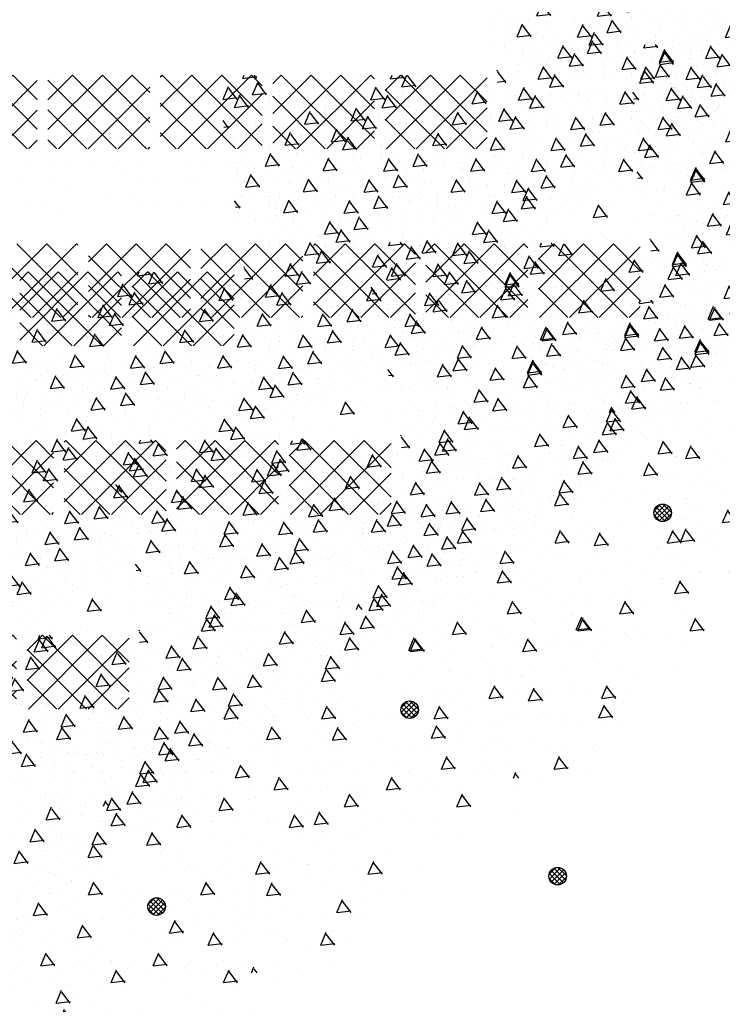
# Model space of a CAD drawing. Extents: x -291 to 353, y -293 to 403.
# Drawn here: x 142 to 167, y 22 to 57 of the extents above; entities that cross this region are included whole.
import ezdxf

# ---------------------------------------------------------------- set-up
doc = ezdxf.new("R2010")
doc.units = 0
doc.header["$LTSCALE"] = 12
doc.layers.get('0').update_dxf_attribs({"linetype": 'CONTINUOUS'})
doc.layers.add('STEEL', color=10, linetype='CONTINUOUS')

# ---------------------------------------------------------------- blocks, each defined once
blk = doc.blocks.new('*X')
at = {"color": 0}
for p, q in [((112.747, 55.857), (112.747, 55.857)), ((113.747, 55.857), (113.747, 55.857)), ((114.037, 55.885), (114.086, 56)), ((114.04, 55.882), (114.536, 55.943)), ((114.537, 55.881), (114.447, 56)), ((116.537, 55.285), (116.733, 55.745)), ((117.037, 55.281), (116.736, 55.681)), ((114.348, 55.626), (114.348, 55.626)), ((115.997, 55.426), (115.997, 55.426)), ((116.54, 55.282), (117.036, 55.343)), ((110.582, 54.553), (110.778, 55.014)), ((112.247, 54.991), (112.247, 54.991)), ((113.598, 55.194), (113.598, 55.194)), ((114.247, 54.991), (114.247, 54.991)), ((111.081, 54.55), (110.781, 54.95)), ((110.872, 54.774), (110.872, 54.774)), ((114.872, 54.776), (114.872, 54.776)), ((110.584, 54.551), (111.081, 54.612)), ((111.122, 54.341), (111.122, 54.341)), ((115.497, 54.558), (115.497, 54.558)), ((116.122, 54.341), (116.122, 54.341)), ((111.723, 54.111), (111.723, 54.111)), ((112.747, 54.125), (112.747, 54.125)), ((114.747, 54.125), (114.747, 54.125)), ((113.387, 52.885), (113.583, 53.345)), ((113.887, 52.881), (113.586, 53.281)), ((114.622, 53.475), (114.622, 53.475)), ((115.247, 53.259), (115.247, 53.259)), ((110.872, 53.042), (110.872, 53.042)), ((111.872, 53.044), (111.872, 53.044)), ((113.39, 52.882), (113.886, 52.943)), ((115.847, 53.028), (115.847, 53.028)), ((115.098, 52.595), (115.098, 52.595)), ((111.747, 52.393), (111.747, 52.393)), ((112.747, 52.393), (112.747, 52.393)), ((113.747, 52.393), (113.747, 52.393)), ((115.747, 52.393), (115.747, 52.393)), ((111.247, 51.527), (111.247, 51.527)), ((112.622, 51.743), (112.622, 51.743)), ((113.223, 51.513), (113.223, 51.513)), ((113.872, 51.31), (113.872, 51.31)), ((114.872, 51.312), (114.872, 51.312)), ((111.693, 50.362), (111.888, 50.822)), ((116.497, 51.094), (116.497, 51.094)), ((111.348, 50.43), (111.348, 50.43)), ((111.695, 50.36), (112.192, 50.421)), ((112.192, 50.359), (111.891, 50.758)), ((114.372, 50.444), (114.372, 50.444)), ((116.747, 50.661), (116.747, 50.661)), ((117.346, 50.429), (117.346, 50.429)), ((118.747, 50.661), (118.747, 50.661)), ((112.997, 50.23), (112.997, 50.23)), ((114.193, 49.762), (114.388, 50.222)), ((114.692, 49.759), (114.391, 50.158)), ((111.247, 49.795), (111.247, 49.795)), ((114.195, 49.76), (114.692, 49.821)), ((114.622, 50.011), (114.622, 50.011)), ((115.247, 49.795), (115.247, 49.795)), ((116.597, 49.997), (116.597, 49.997)), ((111.872, 49.58), (111.872, 49.58)), ((116.872, 49.578), (116.872, 49.578)), ((117.872, 49.58), (117.872, 49.58)), ((112.497, 49.362), (112.497, 49.362)), ((113.122, 49.145), (113.122, 49.145)), ((114.122, 49.145), (114.122, 49.145)), ((102.283, 48.299), (102.478, 48.759)), ((102.782, 48.296), (102.481, 48.696)), ((102.725, 48.916), (102.725, 48.916)), ((106.372, 48.712), (106.372, 48.712)), ((108.724, 48.915), (108.724, 48.915)), ((109.747, 48.929), (109.747, 48.929)), ((111.747, 48.929), (111.747, 48.929)), ((114.722, 48.914), (114.722, 48.914)), ((118.372, 48.712), (118.372, 48.712)), ((102.285, 48.297), (102.781, 48.358)), ((103.997, 48.498), (103.997, 48.498)), ((115.997, 48.498), (115.997, 48.498)), ((116.997, 48.496), (116.997, 48.496)), ((116.998, 48.093), (117.193, 48.553)), ((117.497, 48.09), (117.197, 48.489)), ((102.247, 48.063), (102.247, 48.063)), ((104.247, 48.063), (104.247, 48.063)), ((106.247, 48.063), (106.247, 48.063)), ((111.622, 48.279), (111.622, 48.279)), ((112.247, 48.063), (112.247, 48.063)), ((114.247, 48.063), (114.247, 48.063)), ((117.001, 48.091), (117.497, 48.152)), ((118.247, 48.063), (118.247, 48.063)), ((102.872, 47.848), (102.872, 47.848)), ((103.497, 47.63), (103.497, 47.63)), ((104.872, 47.846), (104.872, 47.846)), ((106.849, 47.833), (106.849, 47.833)), ((107.872, 47.846), (107.872, 47.846)), ((108.872, 47.848), (108.872, 47.848)), ((111.043, 47.362), (111.238, 47.822)), ((111.542, 47.359), (111.241, 47.758)), ((112.847, 47.832), (112.847, 47.832)), ((114.872, 47.848), (114.872, 47.848)), ((116.497, 47.63), (116.497, 47.63)), ((118.845, 47.831), (118.845, 47.831)), ((106.1, 47.4), (106.1, 47.4)), ((111.045, 47.36), (111.542, 47.421)), ((112.098, 47.399), (112.098, 47.399)), ((115.122, 47.413), (115.122, 47.413)), ((118.096, 47.398), (118.096, 47.398)), ((104.747, 47.197), (104.747, 47.197)), ((105.088, 46.63), (105.283, 47.091)), ((105.587, 46.627), (105.286, 47.027)), ((108.747, 47.197), (108.747, 47.197)), ((109.747, 47.197), (109.747, 47.197)), ((110.747, 47.197), (110.747, 47.197)), ((112.747, 47.197), (112.747, 47.197)), ((114.372, 46.98), (114.372, 46.98)), ((116.747, 47.197), (116.747, 47.197)), ((102.997, 46.764), (102.997, 46.764)), ((105.09, 46.628), (105.586, 46.689)), ((106.997, 46.766), (106.997, 46.766)), ((114.997, 46.764), (114.997, 46.764)), ((103.622, 46.547), (103.622, 46.547)), ((104.225, 46.318), (104.225, 46.318)), ((105.247, 46.331), (105.247, 46.331)), ((108.247, 46.331), (108.247, 46.331)), ((109.622, 46.547), (109.622, 46.547)), ((110.223, 46.317), (110.223, 46.317)), ((115.622, 46.547), (115.622, 46.547)), ((116.221, 46.316), (116.221, 46.316)), ((117.247, 46.331), (117.247, 46.331)), ((101.497, 45.898), (101.497, 45.898)), ((105.872, 46.116), (105.872, 46.116)), ((106.872, 46.114), (106.872, 46.114)), ((110.872, 46.114), (110.872, 46.114)), ((111.872, 46.116), (111.872, 46.116)), ((113.497, 45.898), (113.497, 45.898)), ((115.304, 45.57), (115.499, 46.03)), ((115.803, 45.567), (115.502, 45.966)), ((117.872, 46.116), (117.872, 46.116)), ((106.122, 45.681), (106.122, 45.681)), ((115.306, 45.568), (115.802, 45.629)), ((101.747, 45.465), (101.747, 45.465)), ((102.35, 45.235), (102.35, 45.235)), ((103.747, 45.465), (103.747, 45.465)), ((106.747, 45.465), (106.747, 45.465)), ((107.747, 45.465), (107.747, 45.465)), ((108.348, 45.234), (108.348, 45.234)), ((109.349, 44.839), (109.544, 45.299)), ((109.848, 44.836), (109.547, 45.235)), ((111.372, 45.248), (111.372, 45.248)), ((113.747, 45.465), (113.747, 45.465)), ((114.346, 45.233), (114.346, 45.233)), ((115.747, 45.465), (115.747, 45.465)), ((117.747, 45.465), (117.747, 45.465)), ((117.989, 45.406), (117.999, 45.43)), ((109.351, 44.837), (109.847, 44.898)), ((109.997, 45.034), (109.997, 45.034)), ((111.622, 44.815), (111.622, 44.815)), ((101.601, 44.803), (101.601, 44.803)), ((103.393, 44.107), (103.589, 44.568)), ((103.893, 44.104), (103.592, 44.504)), ((106.247, 44.599), (106.247, 44.599)), ((107.599, 44.802), (107.599, 44.802)), ((108.247, 44.599), (108.247, 44.599)), ((111.849, 44.239), (112.044, 44.699)), ((112.348, 44.236), (112.047, 44.635)), ((112.247, 44.599), (112.247, 44.599)), ((113.597, 44.801), (113.597, 44.801)), ((101.872, 44.382), (101.872, 44.382)), ((102.872, 44.384), (102.872, 44.384)), ((103.396, 44.106), (103.892, 44.166)), ((104.872, 44.382), (104.872, 44.382)), ((108.872, 44.384), (108.872, 44.384)), ((109.497, 44.166), (109.497, 44.166)), ((111.851, 44.237), (112.347, 44.298)), ((113.872, 44.382), (113.872, 44.382)), ((103.122, 43.949), (103.122, 43.949)), ((105.122, 43.949), (105.122, 43.949)), ((105.893, 43.507), (106.089, 43.968)), ((106.393, 43.504), (106.092, 43.904)), ((110.122, 43.949), (110.122, 43.949)), ((111.122, 43.949), (111.122, 43.949)), ((103.372, 43.516), (103.372, 43.516)), ((105.724, 43.719), (105.724, 43.719)), ((105.896, 43.506), (106.392, 43.566)), ((106.747, 43.733), (106.747, 43.733)), ((108.747, 43.733), (108.747, 43.733)), ((111.722, 43.718), (111.722, 43.718)), ((108.622, 43.083), (108.622, 43.083)), ((103.247, 42.867), (103.247, 42.867)), ((109.247, 42.867), (109.247, 42.867)), ((111.247, 42.867), (111.247, 42.867)), ((103.849, 42.637), (103.849, 42.637)), ((104.872, 42.65), (104.872, 42.65)), ((105.872, 42.652), (105.872, 42.652)), ((109.847, 42.636), (109.847, 42.636)), ((103.1, 42.204), (103.1, 42.204)), ((108.699, 41.839), (108.894, 42.299)), ((109.198, 41.836), (108.897, 42.235)), ((109.098, 42.203), (109.098, 42.203)), ((105.747, 42.001), (105.747, 42.001)), ((106.747, 42.001), (106.747, 42.001)), ((107.747, 42.001), (107.747, 42.001)), ((108.701, 41.837), (109.197, 41.898)), ((109.747, 42.001), (109.747, 42.001)), ((92.997, 41.568), (92.997, 41.568)), ((94.622, 41.351), (94.622, 41.351)), ((99.997, 41.568), (99.997, 41.568)), ((100.622, 41.351), (100.622, 41.351)), ((102.743, 41.107), (102.939, 41.568)), ((103.243, 41.104), (102.942, 41.504)), ((103.997, 41.57), (103.997, 41.57)), ((106.622, 41.351), (106.622, 41.351)), ((92.247, 41.135), (92.247, 41.135)), ((93.247, 41.135), (93.247, 41.135)), ((95.227, 41.123), (95.227, 41.123)), ((101.225, 41.122), (101.225, 41.122)), ((102.247, 41.135), (102.247, 41.135)), ((102.746, 41.106), (103.242, 41.166)), ((105.247, 41.135), (105.247, 41.135)), ((107.223, 41.121), (107.223, 41.121)), ((95.872, 40.918), (95.872, 40.918)), ((96.788, 40.376), (96.984, 40.836)), ((96.872, 40.92), (96.872, 40.92)), ((97.288, 40.373), (96.987, 40.773)), ((97.497, 40.702), (97.497, 40.702)), ((98.497, 40.702), (98.497, 40.702)), ((102.872, 40.92), (102.872, 40.92)), ((103.872, 40.918), (103.872, 40.918)), ((107.872, 40.918), (107.872, 40.918)), ((108.872, 40.92), (108.872, 40.92)), ((92.747, 40.269), (92.747, 40.269)), ((96.79, 40.374), (97.287, 40.435)), ((98.747, 40.269), (98.747, 40.269)), ((100.747, 40.269), (100.747, 40.269)), ((103.122, 40.485), (103.122, 40.485)), ((103.747, 40.269), (103.747, 40.269)), ((104.747, 40.269), (104.747, 40.269)), ((93.352, 40.04), (93.352, 40.04)), ((99.35, 40.039), (99.35, 40.039)), ((105.348, 40.038), (105.348, 40.038)), ((108.372, 40.052), (108.372, 40.052)), ((92.603, 39.608), (92.603, 39.608)), ((94.997, 39.838), (94.997, 39.838)), ((95.622, 39.619), (95.622, 39.619)), ((96.997, 39.836), (96.997, 39.836)), ((98.601, 39.607), (98.601, 39.607)), ((104.599, 39.606), (104.599, 39.606)), ((106.997, 39.838), (106.997, 39.838)), ((107.004, 39.316), (107.199, 39.776)), ((107.491, 39.33), (107.203, 39.712)), ((93.247, 39.403), (93.247, 39.403)), ((97.247, 39.403), (97.247, 39.403)), ((103.247, 39.403), (103.247, 39.403)), ((105.247, 39.403), (105.247, 39.403)), ((107.006, 39.314), (107.503, 39.375)), ((93.872, 39.188), (93.872, 39.188)), ((94.872, 39.186), (94.872, 39.186)), ((98.872, 39.186), (98.872, 39.186)), ((99.872, 39.188), (99.872, 39.188)), ((101.049, 38.584), (101.244, 39.045)), ((101.549, 38.582), (101.248, 38.981)), ((101.872, 39.186), (101.872, 39.186)), ((105.872, 39.188), (105.872, 39.188)), ((106.497, 38.97), (106.497, 38.97)), ((95.122, 38.753), (95.122, 38.753)), ((96.122, 38.753), (96.122, 38.753)), ((96.726, 38.524), (96.726, 38.524)), ((100.122, 38.753), (100.122, 38.753)), ((101.051, 38.583), (101.547, 38.644)), ((102.122, 38.753), (102.122, 38.753)), ((102.724, 38.523), (102.724, 38.523)), ((103.747, 38.537), (103.747, 38.537)), ((105.747, 38.537), (105.747, 38.537)), ((95.094, 37.853), (95.289, 38.313)), ((95.593, 37.85), (95.293, 38.25)), ((100.372, 38.32), (100.372, 38.32)), ((103.549, 37.984), (103.744, 38.445)), ((104.049, 37.982), (103.748, 38.381)), ((93.622, 37.887), (93.622, 37.887)), ((95.096, 37.851), (95.592, 37.912)), ((97.997, 38.106), (97.997, 38.106)), ((103.551, 37.983), (104.047, 38.044)), ((105.622, 37.887), (105.622, 37.887)), ((94.247, 37.671), (94.247, 37.671)), ((96.247, 37.671), (96.247, 37.671)), ((97.594, 37.253), (97.789, 37.713)), ((98.093, 37.25), (97.793, 37.65)), ((98.247, 37.671), (98.247, 37.671)), ((100.247, 37.671), (100.247, 37.671)), ((94.851, 37.442), (94.851, 37.442)), ((96.872, 37.456), (96.872, 37.456)), ((97.497, 37.238), (97.497, 37.238)), ((97.596, 37.251), (98.092, 37.312)), ((98.872, 37.454), (98.872, 37.454)), ((100.849, 37.441), (100.849, 37.441)), ((101.872, 37.454), (101.872, 37.454)), ((102.872, 37.456), (102.872, 37.456)), ((92.747, 36.805), (92.747, 36.805)), ((94.102, 37.009), (94.102, 37.009)), ((94.747, 36.805), (94.747, 36.805)), ((98.747, 36.805), (98.747, 36.805)), ((100.1, 37.008), (100.1, 37.008)), ((102.747, 36.805), (102.747, 36.805)), ((103.747, 36.805), (103.747, 36.805)), ((96.997, 36.372), (96.997, 36.372)), ((97.622, 36.155), (97.622, 36.155)), ((100.997, 36.374), (100.997, 36.374)), ((93.872, 35.724), (93.872, 35.724)), ((98.225, 35.926), (98.225, 35.926)), ((99.247, 35.939), (99.247, 35.939)), ((99.872, 35.724), (99.872, 35.724)), ((100.399, 35.584), (100.594, 36.045)), ((100.899, 35.582), (100.598, 35.981)), ((100.872, 35.722), (100.872, 35.722)), ((102.247, 35.939), (102.247, 35.939)), ((94.497, 35.506), (94.497, 35.506)), ((95.497, 35.506), (95.497, 35.506)), ((100.401, 35.583), (100.897, 35.644)), ((94.444, 34.853), (94.639, 35.313)), ((94.943, 34.85), (94.643, 35.25)), ((95.747, 35.073), (95.747, 35.073)), ((97.747, 35.073), (97.747, 35.073)), ((100.122, 35.289), (100.122, 35.289)), ((100.747, 35.073), (100.747, 35.073)), ((101.747, 35.073), (101.747, 35.073)), ((84.354, 34.845), (84.354, 34.845)), ((90.352, 34.844), (90.352, 34.844)), ((94.446, 34.851), (94.942, 34.912)), ((96.35, 34.843), (96.35, 34.843)), ((83.605, 34.413), (83.605, 34.413)), ((88.489, 34.122), (88.684, 34.582)), ((88.988, 34.119), (88.687, 34.519)), ((89.603, 34.412), (89.603, 34.412)), ((91.997, 34.642), (91.997, 34.642)), ((92.623, 34.423), (92.623, 34.423)), ((93.997, 34.64), (93.997, 34.64)), ((95.601, 34.411), (95.601, 34.411)), ((83.873, 33.99), (83.873, 33.99)), ((84.873, 33.992), (84.873, 33.992)), ((86.248, 34.207), (86.248, 34.207)), ((87.248, 34.207), (87.248, 34.207)), ((88.248, 34.207), (88.248, 34.207)), ((88.491, 34.12), (88.987, 34.181)), ((90.248, 34.207), (90.248, 34.207)), ((90.873, 33.992), (90.873, 33.992)), ((91.873, 33.99), (91.873, 33.99)), ((94.247, 34.207), (94.247, 34.207)), ((95.872, 33.99), (95.872, 33.99)), ((96.872, 33.992), (96.872, 33.992)), ((98.872, 33.99), (98.872, 33.99)), ((100.247, 34.207), (100.247, 34.207)), ((87.123, 33.557), (87.123, 33.557)), ((87.728, 33.329), (87.728, 33.329)), ((88.748, 33.341), (88.748, 33.341)), ((92.123, 33.557), (92.123, 33.557)), ((93.123, 33.557), (93.123, 33.557)), ((93.726, 33.328), (93.726, 33.328)), ((97.122, 33.557), (97.122, 33.557)), ((98.705, 33.061), (98.9, 33.522)), ((99.204, 33.059), (98.903, 33.458)), ((99.122, 33.557), (99.122, 33.557)), ((99.724, 33.327), (99.724, 33.327)), ((84.373, 33.124), (84.373, 33.124)), ((85.373, 33.124), (85.373, 33.124)), ((94.997, 32.91), (94.997, 32.91)), ((97.372, 33.124), (97.372, 33.124)), ((98.707, 33.06), (99.203, 33.121)), ((83.623, 32.691), (83.623, 32.691)), ((90.623, 32.691), (90.623, 32.691)), ((92.749, 32.33), (92.945, 32.79)), ((93.249, 32.327), (92.948, 32.727)), ((83.873, 32.258), (83.873, 32.258)), ((85.248, 32.475), (85.248, 32.475)), ((85.853, 32.247), (85.853, 32.247)), ((86.873, 32.258), (86.873, 32.258)), ((87.873, 32.26), (87.873, 32.26)), ((88.873, 32.258), (88.873, 32.258)), ((91.248, 32.475), (91.248, 32.475)), ((91.851, 32.246), (91.851, 32.246)), ((92.751, 32.329), (93.248, 32.389)), ((93.248, 32.475), (93.248, 32.475)), ((93.872, 32.26), (93.872, 32.26)), ((95.247, 32.475), (95.247, 32.475)), ((95.872, 32.258), (95.872, 32.258)), ((97.247, 32.475), (97.247, 32.475)), ((97.849, 32.244), (97.849, 32.244)), ((86.794, 31.599), (86.99, 32.059)), ((87.294, 31.596), (86.993, 31.996)), ((94.497, 32.042), (94.497, 32.042)), ((95.249, 31.73), (95.445, 32.19)), ((95.749, 31.727), (95.448, 32.127)), ((83.748, 31.609), (83.748, 31.609)), ((85.104, 31.814), (85.104, 31.814)), ((86.796, 31.597), (87.292, 31.658)), ((89.123, 31.825), (89.123, 31.825)), ((89.748, 31.609), (89.748, 31.609)), ((91.102, 31.813), (91.102, 31.813)), ((91.748, 31.609), (91.748, 31.609)), ((95.251, 31.729), (95.748, 31.789)), ((95.747, 31.609), (95.747, 31.609)), ((97.1, 31.812), (97.1, 31.812)), ((85.998, 31.178), (85.998, 31.178)), ((86.998, 31.176), (86.998, 31.176)), ((89.294, 30.999), (89.49, 31.459)), ((89.794, 30.996), (89.493, 31.396)), ((93.998, 31.176), (93.998, 31.176)), ((88.623, 30.959), (88.623, 30.959)), ((89.296, 30.997), (89.792, 31.058)), ((94.623, 30.959), (94.623, 30.959)), ((83.839, 30.265), (83.638, 30.531)), ((84.248, 30.743), (84.248, 30.743)), ((84.873, 30.528), (84.873, 30.528)), ((86.248, 30.743), (86.248, 30.743)), ((87.248, 30.743), (87.248, 30.743)), ((89.227, 30.731), (89.227, 30.731)), ((89.873, 30.526), (89.873, 30.526)), ((90.873, 30.528), (90.873, 30.528)), ((95.225, 30.729), (95.225, 30.729)), ((96.247, 30.742), (96.247, 30.742)), ((83.67, 30.307), (83.837, 30.327)), ((91.498, 30.31), (91.498, 30.31)), ((92.498, 30.31), (92.498, 30.31)), ((85.748, 29.877), (85.748, 29.877)), ((86.748, 29.877), (86.748, 29.877)), ((92.099, 29.33), (92.295, 29.79)), ((92.748, 29.877), (92.748, 29.877)), ((94.748, 29.876), (94.748, 29.876)), ((87.352, 29.648), (87.352, 29.648)), ((88.998, 29.446), (88.998, 29.446)), ((90.998, 29.444), (90.998, 29.444)), ((92.599, 29.327), (92.298, 29.727)), ((93.35, 29.647), (93.35, 29.647)), ((86.144, 28.599), (86.34, 29.059)), ((86.603, 29.216), (86.603, 29.216)), ((89.623, 29.227), (89.623, 29.227)), ((92.101, 29.329), (92.598, 29.389)), ((92.601, 29.214), (92.601, 29.214)), ((84.248, 29.011), (84.248, 29.011)), ((85.248, 29.011), (85.248, 29.011)), ((86.644, 28.596), (86.343, 28.996)), ((87.248, 29.011), (87.248, 29.011)), ((87.873, 28.796), (87.873, 28.796)), ((88.873, 28.794), (88.873, 28.794)), ((91.248, 29.011), (91.248, 29.011)), ((92.873, 28.794), (92.873, 28.794)), ((93.873, 28.796), (93.873, 28.796)), ((84.123, 28.361), (84.123, 28.361)), ((86.146, 28.597), (86.642, 28.658)), ((89.123, 28.361), (89.123, 28.361)), ((90.123, 28.361), (90.123, 28.361)), ((84.728, 28.133), (84.728, 28.133)), ((85.748, 28.145), (85.748, 28.145)), ((90.726, 28.132), (90.726, 28.132)), ((74.998, 27.712), (74.998, 27.712)), ((79.998, 27.714), (79.998, 27.714)), ((80.189, 27.867), (80.245, 28)), ((80.191, 27.866), (80.687, 27.927)), ((80.689, 27.865), (80.587, 28)), ((81.373, 27.928), (81.373, 27.928)), ((82.373, 27.928), (82.373, 27.928)), ((91.998, 27.713), (91.998, 27.713)), ((74.234, 27.136), (74.429, 27.596)), ((74.734, 27.134), (74.433, 27.533)), ((75.623, 27.495), (75.623, 27.495)), ((80.623, 27.495), (80.623, 27.495)), ((87.623, 27.495), (87.623, 27.495)), ((74.236, 27.135), (74.732, 27.196)), ((76.248, 27.279), (76.248, 27.279)), ((76.855, 27.052), (76.855, 27.052)), ((78.248, 27.279), (78.248, 27.279)), ((78.873, 27.064), (78.873, 27.064)), ((80.873, 27.062), (80.873, 27.062)), ((82.248, 27.279), (82.248, 27.279)), ((82.853, 27.051), (82.853, 27.051)), ((83.873, 27.062), (83.873, 27.062)), ((84.873, 27.064), (84.873, 27.064)), ((85.873, 27.062), (85.873, 27.062)), ((88.248, 27.279), (88.248, 27.279)), ((88.851, 27.049), (88.851, 27.049)), ((90.248, 27.278), (90.248, 27.278)), ((90.405, 26.807), (90.6, 27.267)), ((90.905, 26.805), (90.604, 27.204)), ((90.873, 27.064), (90.873, 27.064)), ((76.106, 26.619), (76.106, 26.619)), ((82.104, 26.618), (82.104, 26.618)), ((86.123, 26.629), (86.123, 26.629)), ((88.102, 26.617), (88.102, 26.617)), ((90.407, 26.806), (90.903, 26.867)), ((74.748, 26.413), (74.748, 26.413)), ((76.748, 26.413), (76.748, 26.413)), ((80.748, 26.413), (80.748, 26.413)), ((84.45, 26.076), (84.645, 26.536)), ((84.95, 26.073), (84.649, 26.473)), ((86.748, 26.413), (86.748, 26.413)), ((88.748, 26.412), (88.748, 26.412)), ((79.373, 26.196), (79.373, 26.196)), ((82.998, 25.982), (82.998, 25.982)), ((83.998, 25.98), (83.998, 25.98)), ((84.452, 26.074), (84.948, 26.135)), ((86.95, 25.476), (87.145, 25.936)), ((77.623, 25.763), (77.623, 25.763)), ((78.495, 25.344), (78.69, 25.805)), ((78.995, 25.342), (78.694, 25.742)), ((79.623, 25.763), (79.623, 25.763)), ((85.623, 25.763), (85.623, 25.763)), ((87.45, 25.473), (87.149, 25.873)), ((74.873, 25.33), (74.873, 25.33)), ((75.873, 25.332), (75.873, 25.332)), ((78.497, 25.343), (78.993, 25.404)), ((80.229, 25.536), (80.229, 25.536)), ((81.248, 25.547), (81.248, 25.547)), ((81.873, 25.332), (81.873, 25.332)), ((83.248, 25.547), (83.248, 25.547)), ((84.248, 25.547), (84.248, 25.547)), ((86.227, 25.534), (86.227, 25.534)), ((86.873, 25.33), (86.873, 25.33)), ((86.952, 25.474), (87.448, 25.535)), ((87.873, 25.332), (87.873, 25.332)), ((77.498, 25.114), (77.498, 25.114)), ((80.995, 24.744), (81.19, 25.205)), ((81.495, 24.742), (81.194, 25.142)), ((88.498, 25.113), (88.498, 25.113)), ((75.748, 24.681), (75.748, 24.681)), ((77.748, 24.681), (77.748, 24.681)), ((79.748, 24.681), (79.748, 24.681)), ((80.997, 24.743), (81.493, 24.804)), ((82.748, 24.681), (82.748, 24.681)), ((83.748, 24.681), (83.748, 24.681)), ((74.998, 24.248), (74.998, 24.248)), ((75.04, 24.013), (75.235, 24.473)), ((75.54, 24.011), (75.239, 24.41)), ((75.998, 24.248), (75.998, 24.248)), ((78.354, 24.453), (78.354, 24.453)), ((84.352, 24.452), (84.352, 24.452)), ((85.998, 24.249), (85.998, 24.249)), ((87.998, 24.247), (87.998, 24.247)), ((75.041, 24.012), (75.538, 24.073)), ((76.248, 23.815), (76.248, 23.815)), ((77.605, 24.021), (77.605, 24.021)), ((80.248, 23.815), (80.248, 23.815)), ((81.248, 23.815), (81.248, 23.815)), ((82.248, 23.815), (82.248, 23.815)), ((83.603, 24.019), (83.603, 24.019)), ((84.248, 23.814), (84.248, 23.814)), ((86.623, 24.031), (86.623, 24.031)), ((77.873, 23.598), (77.873, 23.598)), ((78.873, 23.6), (78.873, 23.6)), ((83.8, 23.076), (83.995, 23.536)), ((84.3, 23.073), (83.999, 23.473)), ((84.873, 23.6), (84.873, 23.6)), ((85.873, 23.598), (85.873, 23.598)), ((75.123, 23.165), (75.123, 23.165)), ((81.123, 23.165), (81.123, 23.165)), ((83.802, 23.074), (84.298, 23.135)), ((86.123, 23.165), (86.123, 23.165)), ((75.73, 22.938), (75.73, 22.938)), ((77.845, 22.344), (78.04, 22.805)), ((81.728, 22.937), (81.728, 22.937)), ((82.748, 22.948), (82.748, 22.948)), ((76.998, 22.518), (76.998, 22.518)), ((78.345, 22.342), (78.044, 22.742)), ((78.373, 22.732), (78.373, 22.732)), ((79.373, 22.732), (79.373, 22.732)), ((75.248, 22.083), (75.248, 22.083)), ((77.623, 22.299), (77.623, 22.299)), ((77.847, 22.343), (78.343, 22.404)), ((79.248, 22.083), (79.248, 22.083)), ((84.623, 22.299), (84.623, 22.299)), ((85.248, 22.082), (85.248, 22.082)), ((75.873, 21.868), (75.873, 21.868)), ((77.873, 21.866), (77.873, 21.866)), ((79.853, 21.854), (79.853, 21.854)), ((80.873, 21.866), (80.873, 21.866)), ((81.873, 21.868), (81.873, 21.868)), ((82.873, 21.866), (82.873, 21.866)), ((79.104, 21.422), (79.104, 21.422)), ((83.123, 21.433), (83.123, 21.433)), ((77.748, 21.217), (77.748, 21.217)), ((82.106, 20.553), (82.301, 21.013)), ((83.748, 21.216), (83.748, 21.216)), ((65.935, 20.882), (65.985, 21)), ((65.936, 20.881), (66.432, 20.942)), ((66.434, 20.88), (66.344, 21)), ((67.998, 20.786), (67.998, 20.786)), ((76.373, 21), (76.373, 21)), ((79.998, 20.785), (79.998, 20.785)), ((80.998, 20.783), (80.998, 20.783)), ((82.606, 20.55), (82.305, 20.95)), ((65.233, 20.342), (65.233, 20.342)), ((66.248, 20.351), (66.248, 20.351)), ((69.623, 20.567), (69.623, 20.567)), ((70.623, 20.567), (70.623, 20.567)), ((71.231, 20.341), (71.231, 20.341)), ((74.623, 20.567), (74.623, 20.567)), ((76.623, 20.567), (76.623, 20.567)), ((77.229, 20.339), (77.229, 20.339)), ((78.248, 20.35), (78.248, 20.35)), ((80.248, 20.35), (80.248, 20.35)), ((81.248, 20.35), (81.248, 20.35)), ((82.107, 20.552), (82.604, 20.612)), ((82.623, 20.567), (82.623, 20.567)), ((66.873, 20.136), (66.873, 20.136)), ((71.873, 20.134), (71.873, 20.134)), ((72.873, 20.136), (72.873, 20.136)), ((76.15, 19.821), (76.346, 20.282)), ((76.65, 19.819), (76.349, 20.219)), ((78.873, 20.136), (78.873, 20.136)), ((74.498, 19.918), (74.498, 19.918)), ((76.152, 19.82), (76.648, 19.881)), ((78.65, 19.221), (78.846, 19.682)), ((79.15, 19.219), (78.849, 19.619)), ((66.373, 19.268), (66.373, 19.268)), ((67.748, 19.485), (67.748, 19.485)), ((68.748, 19.485), (68.748, 19.485)), ((69.356, 19.258), (69.356, 19.258)), ((70.195, 19.09), (70.391, 19.55)), ((70.695, 19.088), (70.394, 19.488)), ((72.748, 19.485), (72.748, 19.485)), ((74.748, 19.485), (74.748, 19.485)), ((75.354, 19.257), (75.354, 19.257)), ((76.748, 19.484), (76.748, 19.484)), ((78.652, 19.22), (79.148, 19.281)), ((79.748, 19.484), (79.748, 19.484)), ((80.748, 19.484), (80.748, 19.484)), ((81.352, 19.256), (81.352, 19.256)), ((70.197, 19.089), (70.693, 19.15)), ((70.998, 19.054), (70.998, 19.054)), ((71.998, 19.052), (71.998, 19.052)), ((72.695, 18.49), (72.891, 18.95)), ((72.998, 19.052), (72.998, 19.052)), ((66.248, 18.619), (66.248, 18.619)), ((67.248, 18.619), (67.248, 18.619)), ((68.607, 18.826), (68.607, 18.826)), ((69.248, 18.619), (69.248, 18.619)), ((73.195, 18.488), (72.894, 18.888)), ((73.248, 18.619), (73.248, 18.619)), ((74.605, 18.824), (74.605, 18.824)), ((77.248, 18.618), (77.248, 18.618)), ((78.248, 18.618), (78.248, 18.618)), ((79.248, 18.618), (79.248, 18.618)), ((80.603, 18.823), (80.603, 18.823)), ((66.74, 17.759), (66.936, 18.219)), ((69.873, 18.404), (69.873, 18.404)), ((72.697, 18.489), (73.193, 18.55)), ((74.873, 18.402), (74.873, 18.402)), ((75.873, 18.404), (75.873, 18.404)), ((66.123, 17.969), (66.123, 17.969)), ((67.24, 17.757), (66.939, 18.156)), ((71.498, 18.186), (71.498, 18.186)), ((72.123, 17.969), (72.123, 17.969)), ((78.123, 17.969), (78.123, 17.969)), ((66.732, 17.743), (66.732, 17.743)), ((66.742, 17.758), (67.238, 17.819)), ((67.748, 17.753), (67.748, 17.753)), ((72.73, 17.742), (72.73, 17.742)), ((75.373, 17.536), (75.373, 17.536)), ((76.373, 17.536), (76.373, 17.536)), ((78.728, 17.741), (78.728, 17.741)), ((79.748, 17.752), (79.748, 17.752)), ((68.998, 17.32), (68.998, 17.32)), ((73.998, 17.321), (73.998, 17.321)), ((75.5, 16.821), (75.696, 17.282)), ((76, 16.819), (75.699, 17.219)), ((69.623, 17.103), (69.623, 17.103)), ((70.248, 16.887), (70.248, 16.887)), ((72.248, 16.886), (72.248, 16.886)), ((74.623, 17.103), (74.623, 17.103)), ((75.502, 16.82), (75.998, 16.881)), ((76.248, 16.886), (76.248, 16.886)), ((65.873, 16.67), (65.873, 16.67)), ((66.873, 16.672), (66.873, 16.672)), ((69.545, 16.09), (69.741, 16.55)), ((70.045, 16.088), (69.744, 16.488)), ((70.855, 16.659), (70.855, 16.659)), ((72.873, 16.672), (72.873, 16.672)), ((74.873, 16.67), (74.873, 16.67)), ((76.853, 16.658), (76.853, 16.658)), ((77.873, 16.67), (77.873, 16.67)), ((67.123, 16.237), (67.123, 16.237)), ((68.123, 16.237), (68.123, 16.237)), ((69.547, 16.089), (70.043, 16.15)), ((70.106, 16.227), (70.106, 16.227)), ((76.104, 16.226), (76.104, 16.226)), ((66.373, 15.804), (66.373, 15.804)), ((68.748, 16.021), (68.748, 16.021)), ((70.748, 16.02), (70.748, 16.02)), ((73.373, 15.804), (73.373, 15.804)), ((74.748, 16.02), (74.748, 16.02)), ((66.623, 15.371), (66.623, 15.371)), ((67.623, 15.371), (67.623, 15.371)), ((68.231, 15.144), (68.231, 15.144)), ((71.623, 15.371), (71.623, 15.371)), ((73.623, 15.371), (73.623, 15.371)), ((74.229, 15.143), (74.229, 15.143)), ((75.248, 15.154), (75.248, 15.154)), ((68.873, 14.938), (68.873, 14.938)), ((69.873, 14.94), (69.873, 14.94)), ((71.498, 14.721), (71.498, 14.721)), ((73.806, 14.298), (74.001, 14.759)), ((75.873, 14.94), (75.873, 14.94)), ((73.808, 14.297), (74.304, 14.358)), ((74.306, 14.296), (74.005, 14.696)), ((66.356, 14.062), (66.356, 14.062)), ((67.851, 13.567), (68.046, 14.027)), ((69.748, 14.288), (69.748, 14.288)), ((71.748, 14.288), (71.748, 14.288)), ((72.354, 14.061), (72.354, 14.061)), ((73.748, 14.288), (73.748, 14.288)), ((57.999, 13.856), (57.999, 13.856)), ((67.998, 13.857), (67.998, 13.857)), ((68.351, 13.565), (68.05, 13.965)), ((68.998, 13.855), (68.998, 13.855)), ((69.998, 13.855), (69.998, 13.855)), ((58.249, 13.423), (58.249, 13.423)), ((59.609, 13.631), (59.609, 13.631)), ((63.248, 13.423), (63.248, 13.423)), ((64.248, 13.423), (64.248, 13.423)), ((65.607, 13.629), (65.607, 13.629)), ((66.248, 13.422), (66.248, 13.422)), ((67.852, 13.566), (68.349, 13.627)), ((70.248, 13.422), (70.248, 13.422)), ((70.351, 12.967), (70.546, 13.427)), ((70.851, 12.965), (70.55, 13.365)), ((71.605, 13.628), (71.605, 13.628)), ((56.499, 12.99), (56.499, 12.99)), ((59.874, 13.206), (59.874, 13.206)), ((60.873, 13.208), (60.873, 13.208)), ((61.498, 12.99), (61.498, 12.99)), ((61.896, 12.836), (62.091, 13.296)), ((62.396, 12.834), (62.095, 13.233)), ((66.873, 13.208), (66.873, 13.208)), ((68.498, 12.989), (68.498, 12.989)), ((70.352, 12.966), (70.849, 13.027)), ((71.873, 13.206), (71.873, 13.206)), ((72.873, 13.208), (72.873, 13.208)), ((57.124, 12.773), (57.124, 12.773)), ((61.897, 12.835), (62.393, 12.896)), ((63.123, 12.773), (63.123, 12.773)), ((64.396, 12.236), (64.591, 12.696)), ((64.896, 12.234), (64.595, 12.633)), ((69.123, 12.773), (69.123, 12.773)), ((56.441, 12.103), (56.231, 12.381)), ((57.734, 12.548), (57.734, 12.548)), ((60.748, 12.557), (60.748, 12.557)), ((61.748, 12.557), (61.748, 12.557)), ((63.732, 12.547), (63.732, 12.547)), ((64.397, 12.235), (64.893, 12.296)), ((64.748, 12.556), (64.748, 12.556)), ((69.73, 12.546), (69.73, 12.546)), ((72.373, 12.34), (72.373, 12.34)), ((56.265, 12.144), (56.438, 12.165)), ((58.441, 11.505), (58.636, 11.965)), ((58.999, 12.126), (58.999, 12.126)), ((65.998, 12.123), (65.998, 12.123)), ((66.623, 11.907), (66.623, 11.907)), ((70.998, 12.125), (70.998, 12.125)), ((71.623, 11.907), (71.623, 11.907)), ((57.249, 11.691), (57.249, 11.691)), ((58.442, 11.504), (58.938, 11.565)), ((58.941, 11.503), (58.64, 11.902)), ((61.249, 11.691), (61.249, 11.691)), ((67.248, 11.69), (67.248, 11.69)), ((69.248, 11.69), (69.248, 11.69)), ((57.874, 11.476), (57.874, 11.476)), ((59.874, 11.474), (59.874, 11.474)), ((61.857, 11.464), (61.857, 11.464)), ((62.873, 11.474), (62.873, 11.474)), ((63.873, 11.476), (63.873, 11.476)), ((67.855, 11.463), (67.855, 11.463)), ((69.873, 11.476), (69.873, 11.476)), ((61.108, 11.032), (61.108, 11.032)), ((64.123, 11.041), (64.123, 11.041)), ((65.123, 11.041), (65.123, 11.041)), ((67.106, 11.031), (67.106, 11.031)), ((67.201, 10.567), (67.396, 11.027)), ((67.701, 10.565), (67.4, 10.965)), ((57.749, 10.825), (57.749, 10.825)), ((58.374, 10.608), (58.374, 10.608)), ((59.749, 10.825), (59.749, 10.825)), ((63.373, 10.608), (63.373, 10.608)), ((65.748, 10.824), (65.748, 10.824)), ((67.202, 10.566), (67.699, 10.627)), ((67.748, 10.824), (67.748, 10.824)), ((70.373, 10.608), (70.373, 10.608)), ((58.624, 10.175), (58.624, 10.175)), ((61.246, 9.836), (61.441, 10.296)), ((61.746, 9.834), (61.445, 10.233)), ((61.998, 10.393), (61.998, 10.393)), ((63.623, 10.175), (63.623, 10.175)), ((64.623, 10.175), (64.623, 10.175)), ((68.623, 10.175), (68.623, 10.175)), ((59.233, 9.949), (59.233, 9.949)), ((60.249, 9.958), (60.249, 9.958)), ((61.247, 9.835), (61.743, 9.896)), ((65.231, 9.948), (65.231, 9.948)), ((56.874, 9.742), (56.874, 9.742)), ((60.873, 9.744), (60.873, 9.744)), ((65.873, 9.742), (65.873, 9.742)), ((66.873, 9.744), (66.873, 9.744)), ((68.498, 9.525), (68.498, 9.525)), ((56.749, 9.093), (56.749, 9.093)), ((57.358, 8.867), (57.358, 8.867)), ((58.749, 9.092), (58.749, 9.092)), ((60.374, 8.876), (60.374, 8.876)), ((61.748, 9.092), (61.748, 9.092)), ((62.749, 9.092), (62.749, 9.092)), ((63.356, 8.866), (63.356, 8.866)), ((66.748, 9.092), (66.748, 9.092)), ((62.607, 8.433), (62.607, 8.433)), ((64.998, 8.661), (64.998, 8.661)), ((65.507, 8.044), (65.702, 8.504)), ((66.007, 8.042), (65.706, 8.442)), ((65.998, 8.659), (65.998, 8.659)), ((66.998, 8.659), (66.998, 8.659)), ((60.249, 8.226), (60.249, 8.226)), ((61.249, 8.226), (61.249, 8.226)), ((63.248, 8.226), (63.248, 8.226)), ((65.508, 8.043), (66.004, 8.104)), ((67.248, 8.226), (67.248, 8.226)), ((56.874, 8.01), (56.874, 8.01)), ((57.874, 8.012), (57.874, 8.012)), ((58.499, 7.793), (58.499, 7.793)), ((59.551, 7.313), (59.747, 7.773)), ((60.052, 7.311), (59.751, 7.711)), ((63.873, 8.012), (63.873, 8.012)), ((65.498, 7.793), (65.498, 7.793)), ((57.749, 7.36), (57.749, 7.36)), ((58.749, 7.36), (58.749, 7.36)), ((59.553, 7.312), (60.049, 7.373)), ((60.124, 7.577), (60.124, 7.577)), ((61.749, 7.36), (61.749, 7.36)), ((66.123, 7.577), (66.123, 7.577)), ((60.732, 7.351), (60.732, 7.351)), ((62.051, 6.713), (62.247, 7.173)), ((62.552, 6.711), (62.251, 7.111)), ((51.999, 6.928), (51.999, 6.928)), ((53.596, 6.581), (53.774, 7)), ((54.096, 6.58), (53.795, 6.979)), ((55.999, 6.929), (55.999, 6.929)), ((62.053, 6.712), (62.549, 6.773)), ((62.999, 6.927), (62.999, 6.927)), ((63.623, 6.711), (63.623, 6.711)), ((47.641, 5.85), (47.836, 6.31)), ((50.249, 6.495), (50.249, 6.495)), ((52.249, 6.495), (52.249, 6.495)), ((53.597, 6.581), (54.094, 6.642)), ((54.249, 6.494), (54.249, 6.494)), ((56.096, 5.981), (56.292, 6.442)), ((56.596, 5.98), (56.295, 6.379)), ((58.249, 6.494), (58.249, 6.494)), ((64.249, 6.494), (64.249, 6.494)), ((48.141, 5.849), (47.84, 6.248)), ((47.874, 6.278), (47.874, 6.278)), ((48.874, 6.28), (48.874, 6.28)), ((49.499, 6.062), (49.499, 6.062)), ((52.859, 6.269), (52.859, 6.269)), ((54.874, 6.28), (54.874, 6.28)), ((56.097, 5.981), (56.594, 6.042)), ((56.874, 6.278), (56.874, 6.278)), ((58.857, 6.268), (58.857, 6.268)), ((59.874, 6.278), (59.874, 6.278)), ((60.874, 6.28), (60.874, 6.28)), ((64.855, 6.267), (64.855, 6.267)), ((47.642, 5.85), (48.138, 5.911)), ((50.124, 5.845), (50.124, 5.845)), ((50.141, 5.25), (50.336, 5.71)), ((50.641, 5.249), (50.34, 5.648)), ((50.749, 5.629), (50.749, 5.629)), ((52.11, 5.837), (52.11, 5.837)), ((52.749, 5.628), (52.749, 5.628)), ((54.749, 5.628), (54.749, 5.628)), ((56.749, 5.628), (56.749, 5.628)), ((58.108, 5.836), (58.108, 5.836)), ((61.124, 5.845), (61.124, 5.845)), ((62.124, 5.845), (62.124, 5.845)), ((62.749, 5.628), (62.749, 5.628)), ((64.106, 5.835), (64.106, 5.835)), ((50.142, 5.25), (50.638, 5.311)), ((55.374, 5.412), (55.374, 5.412)), ((60.374, 5.412), (60.374, 5.412)), ((48.624, 4.979), (48.624, 4.979)), ((49.624, 4.979), (49.624, 4.979)), ((55.624, 4.979), (55.624, 4.979)), ((58.999, 5.197), (58.999, 5.197)), ((60.624, 4.979), (60.624, 4.979)), ((61.624, 4.979), (61.624, 4.979)), ((50.235, 4.754), (50.235, 4.754)), ((56.233, 4.753), (56.233, 4.753)), ((57.249, 4.762), (57.249, 4.762)), ((58.901, 4.313), (59.097, 4.773)), ((59.402, 4.311), (59.101, 4.711)), ((62.231, 4.752), (62.231, 4.752)), ((50.874, 4.546), (50.874, 4.546)), ((51.874, 4.548), (51.874, 4.548)), ((52.874, 4.546), (52.874, 4.546)), ((53.874, 4.546), (53.874, 4.546)), ((57.874, 4.548), (57.874, 4.548)), ((58.903, 4.312), (59.399, 4.373)), ((47.749, 3.897), (47.749, 3.897)), ((52.124, 4.113), (52.124, 4.113)), ((52.946, 3.581), (53.142, 4.042)), ((53.446, 3.58), (53.145, 3.979)), ((53.749, 3.896), (53.749, 3.896)), ((55.749, 3.896), (55.749, 3.896)), ((58.749, 3.896), (58.749, 3.896)), ((59.749, 3.896), (59.749, 3.896)), ((48.36, 3.672), (48.36, 3.672)), ((52.947, 3.581), (53.444, 3.642)), ((54.358, 3.671), (54.358, 3.671)), ((57.374, 3.68), (57.374, 3.68)), ((60.356, 3.67), (60.356, 3.67)), ((47.611, 3.239), (47.611, 3.239)), ((49.999, 3.465), (49.999, 3.465)), ((51.999, 3.463), (51.999, 3.463)), ((53.609, 3.238), (53.609, 3.238)), ((59.607, 3.237), (59.607, 3.237)), ((48.249, 3.03), (48.249, 3.03)), ((48.874, 2.816), (48.874, 2.816)), ((52.249, 3.03), (52.249, 3.03)), ((53.874, 2.814), (53.874, 2.814)), ((54.874, 2.816), (54.874, 2.816)), ((57.249, 3.03), (57.249, 3.03)), ((58.249, 3.03), (58.249, 3.03)), ((60.249, 3.03), (60.249, 3.03)), ((50.499, 2.597), (50.499, 2.597)), ((55.499, 2.597), (55.499, 2.597)), ((49.124, 2.381), (49.124, 2.381)), ((51.124, 2.381), (51.124, 2.381)), ((51.734, 2.156), (51.734, 2.156)), ((54.749, 2.164), (54.749, 2.164)), ((55.749, 2.164), (55.749, 2.164)), ((57.124, 2.381), (57.124, 2.381)), ((57.207, 1.79), (57.402, 2.25)), ((57.707, 1.788), (57.406, 2.188)), ((57.732, 2.155), (57.732, 2.155)), ((58.749, 2.164), (58.749, 2.164)), ((57.208, 1.789), (57.705, 1.85)), ((48.999, 1.731), (48.999, 1.731)), ((51.252, 1.058), (51.447, 1.519)), ((51.752, 1.057), (51.451, 1.456)), ((52.999, 1.733), (52.999, 1.733)), ((49.249, 1.298), (49.249, 1.298)), ((49.859, 1.073), (49.859, 1.073)), ((51.249, 1.298), (51.249, 1.298)), ((51.253, 1.058), (51.749, 1.119)), ((51.874, 1.084), (51.874, 1.084)), ((53.874, 1.082), (53.874, 1.082)), ((55.249, 1.298), (55.249, 1.298)), ((55.857, 1.072), (55.857, 1.072)), ((56.874, 1.082), (56.874, 1.082)), ((57.874, 1.084), (57.874, 1.084)), ((53.752, 0.458), (53.947, 0.919)), ((54.252, 0.457), (53.951, 0.856)), ((49.11, 0.641), (49.11, 0.641)), ((49.749, 0.432), (49.749, 0.432)), ((51.749, 0.432), (51.749, 0.432)), ((53.749, 0.432), (53.749, 0.432)), ((53.753, 0.458), (54.249, 0.519)), ((55.108, 0.64), (55.108, 0.64)), ((24, -2.517), (26.517, 0)), ((27.02, -2.625), (24.395, 0)), ((24.952, -2.625), (27.577, 0)), ((27.625, -2.169), (25.456, 0)), ((27.625, -1.108), (26.517, 0)), ((27.625, -0.048), (27.577, 0)), ((28, -1.698), (29.698, 0)), ((28, -0.638), (28.638, 0)), ((28.134, -2.625), (30.759, 0)), ((31.263, -2.625), (28.638, 0)), ((31.625, -1.927), (29.698, 0)), ((31.625, -0.866), (30.759, 0)), ((32, -0.88), (32.88, 0)), ((32, -1.941), (33.941, 0)), ((32.377, -2.625), (35.002, 0)), ((35.505, -2.625), (32.88, 0)), ((35.625, -1.684), (33.941, 0)), ((35.625, -0.623), (35.002, 0)), ((36, -0.062), (36.062, 0)), ((36, -1.123), (37.123, 0)), ((36, -2.184), (38.184, 0)), ((38.687, -2.625), (36.062, 0)), ((36.619, -2.625), (39.244, 0)), ((39.625, -2.502), (37.123, 0)), ((39.625, -1.441), (38.184, 0)), ((39.625, -0.381), (39.244, 0)), ((40, -0.305), (40.305, 0)), ((40, -1.366), (41.366, 0)), ((40, -2.426), (42.426, 0)), ((42.93, -2.625), (40.305, 0)), ((40.862, -2.625), (43.487, 0)), ((43.625, -2.259), (41.366, 0)), ((43.625, -1.199), (42.426, 0)), ((43.625, -0.138), (43.487, 0)), ((44, -0.548), (44.548, 0)), ((44, -1.608), (45.608, 0)), ((44.044, -2.625), (46.669, 0)), ((47.173, -2.625), (44.548, 0)), ((47.625, -2.017), (45.608, 0)), ((47.625, -0.956), (46.669, 0)), ((47.978, 0.154), (47.992, 0.187)), ((48.297, -0.274), (47.996, 0.125)), ((52.374, 0.216), (52.374, 0.216)), ((55.999, 0.001), (55.999, 0.001)), ((29.195, -2.625), (31.625, -0.195)), ((34.445, -2.625), (32, -0.18)), ((45.105, -2.625), (47.625, -0.105)), ((48, -0.248), (48.294, -0.212)), ((52.624, -0.217), (52.624, -0.217)), ((25.96, -2.625), (24, -0.665)), ((30.202, -2.625), (28, -0.423)), ((33.437, -2.625), (35.625, -0.437)), ((37.68, -2.625), (39.625, -0.68)), ((46.112, -2.625), (44, -0.513)), ((48.874, -0.648), (48.874, -0.648)), ((49.874, -0.65), (49.874, -0.65)), ((50.874, -0.65), (50.874, -0.65)), ((53.233, -0.443), (53.233, -0.443)), ((54.249, -0.434), (54.249, -0.434)), ((54.874, -0.648), (54.874, -0.648)), ((26.013, -2.625), (27.625, -1.013)), ((37.627, -2.625), (36, -0.998)), ((41.869, -2.625), (40, -0.756)), ((41.923, -2.625), (43.625, -0.923)), ((30.255, -2.625), (31.625, -1.255)), ((33.384, -2.625), (32, -1.241)), ((46.165, -2.625), (47.625, -1.165)), ((49.124, -1.083), (49.124, -1.083)), ((50.749, -1.3), (50.749, -1.3)), ((52.749, -1.3), (52.749, -1.3)), ((55.749, -1.3), (55.749, -1.3)), ((29.142, -2.625), (28, -1.483)), ((34.498, -2.625), (35.625, -1.498)), ((38.741, -2.625), (39.625, -1.741)), ((45.051, -2.625), (44, -1.574)), ((48.999, -1.733), (48.999, -1.733)), ((50.602, -1.942), (50.797, -1.481)), ((51.102, -1.943), (50.801, -1.544)), ((51.358, -1.525), (51.358, -1.525)), ((54.374, -1.516), (54.374, -1.516)), ((27.073, -2.625), (27.625, -2.073)), ((36.566, -2.625), (36, -2.059)), ((40.809, -2.625), (40, -1.816)), ((42.983, -2.625), (43.625, -1.983)), ((50.603, -1.942), (51.099, -1.881)), ((50.609, -1.958), (50.609, -1.958)), ((31.316, -2.625), (31.625, -2.316)), ((32.323, -2.625), (32, -2.302)), ((47.226, -2.625), (47.625, -2.226)), ((49.249, -2.166), (49.249, -2.166)), ((50.874, -2.382), (50.874, -2.382)), ((51.874, -2.38), (51.874, -2.38)), ((54.249, -2.166), (54.249, -2.166)), ((55.249, -2.166), (55.249, -2.166)), ((28.081, -2.625), (28, -2.544)), ((35.559, -2.625), (35.625, -2.559)), ((52.499, -2.599), (52.499, -2.599)), ((27.399, -3.118), (27.399, -3.118)), ((28.999, -3.118), (28.999, -3.118)), ((31.399, -3.118), (31.399, -3.118)), ((32.199, -3.118), (32.199, -3.118)), ((35.399, -3.118), (35.399, -3.118)), ((36.999, -3.118), (36.999, -3.118)), ((38.599, -3.118), (38.599, -3.118)), ((41.799, -3.118), (41.799, -3.118)), ((46.599, -3.118), (46.599, -3.118)), ((48.124, -2.815), (48.124, -2.815)), ((48.734, -3.04), (48.734, -3.04)), ((51.749, -3.032), (51.749, -3.032)), ((52.749, -3.032), (52.749, -3.032)), ((54.124, -2.815), (54.124, -2.815)), ((54.732, -3.041), (54.732, -3.041)), ((55.749, -3.032), (55.749, -3.032)), ((25.999, -3.464), (25.999, -3.464)), ((27.89, -3.296), (27.89, -3.296)), ((29.499, -3.29), (29.499, -3.29)), ((30.299, -3.291), (30.299, -3.291)), ((32.689, -3.297), (32.689, -3.297)), ((33.499, -3.291), (33.499, -3.291)), ((34.299, -3.29), (34.299, -3.29)), ((34.799, -3.464), (34.799, -3.464)), ((37.487, -3.298), (37.487, -3.298)), ((39.099, -3.29), (39.099, -3.29)), ((40.699, -3.291), (40.699, -3.291)), ((42.286, -3.299), (42.286, -3.299)), ((43.099, -3.291), (43.099, -3.291)), ((43.899, -3.29), (43.899, -3.29)), ((47.084, -3.3), (47.084, -3.3)), ((49.999, -3.463), (49.999, -3.463)), ((54.863, -3.733), (55.058, -3.273)), ((55.363, -3.735), (55.062, -3.335)), ((26.199, -3.811), (26.199, -3.811)), ((27.291, -3.642), (27.291, -3.642)), ((27.799, -3.811), (27.799, -3.811)), ((30.999, -3.811), (30.999, -3.811)), ((32.09, -3.643), (32.09, -3.643)), ((35.299, -3.638), (35.299, -3.638)), ((35.799, -3.811), (35.799, -3.811)), ((36.888, -3.644), (36.888, -3.644)), ((37.399, -3.811), (37.399, -3.811)), ((38.999, -3.811), (38.999, -3.811)), ((40.599, -3.811), (40.599, -3.811)), ((41.687, -3.645), (41.687, -3.645)), ((44.099, -3.638), (44.099, -3.638)), ((44.899, -3.638), (44.899, -3.638)), ((45.399, -3.811), (45.399, -3.811)), ((46.485, -3.646), (46.485, -3.646)), ((46.999, -3.811), (46.999, -3.811)), ((54.864, -3.734), (55.36, -3.673)), ((28.799, -4.157), (28.799, -4.157)), ((29.899, -3.984), (29.899, -3.984)), ((32.799, -4.156), (32.799, -4.156)), ((39.499, -3.984), (39.499, -3.984)), ((42.399, -4.156), (42.399, -4.156)), ((43.499, -3.984), (43.499, -3.984)), ((48.249, -3.898), (48.249, -3.898)), ((48.874, -4.112), (48.874, -4.112)), ((48.907, -4.465), (49.103, -4.004)), ((49.408, -4.466), (49.107, -4.066)), ((50.874, -4.114), (50.874, -4.114)), ((52.249, -3.898), (52.249, -3.898)), ((52.857, -4.124), (52.857, -4.124)), ((53.874, -4.114), (53.874, -4.114)), ((54.874, -4.112), (54.874, -4.112)), ((25.791, -4.508), (25.791, -4.508)), ((28.199, -4.504), (28.199, -4.504)), ((30.099, -4.33), (30.099, -4.33)), ((30.59, -4.509), (30.59, -4.509)), ((31.399, -4.504), (31.399, -4.504)), ((34.099, -4.33), (34.099, -4.33)), ((34.899, -4.33), (34.899, -4.33)), ((35.388, -4.51), (35.388, -4.51)), ((39.699, -4.331), (39.699, -4.331)), ((40.187, -4.511), (40.187, -4.511)), ((40.999, -4.504), (40.999, -4.504)), ((43.699, -4.331), (43.699, -4.331)), ((44.499, -4.331), (44.499, -4.331)), ((44.985, -4.512), (44.985, -4.512)), ((47.699, -4.331), (47.699, -4.331)), ((48.909, -4.465), (49.405, -4.404)), ((55.124, -4.547), (55.124, -4.547)), ((26.299, -4.677), (26.299, -4.677)), ((27.099, -4.675), (27.099, -4.675)), ((28.699, -4.677), (28.699, -4.677)), ((31.899, -4.675), (31.899, -4.675)), ((32.399, -4.85), (32.399, -4.85)), ((35.899, -4.677), (35.899, -4.677)), ((36.699, -4.675), (36.699, -4.675)), ((37.499, -4.677), (37.499, -4.677)), ((38.299, -4.677), (38.299, -4.677)), ((41.499, -4.675), (41.499, -4.675)), ((45.499, -4.677), (45.499, -4.677)), ((46.299, -4.675), (46.299, -4.675)), ((47.599, -4.85), (47.599, -4.85)), ((48.749, -4.764), (48.749, -4.764)), ((50.749, -4.764), (50.749, -4.764)), ((51.407, -5.065), (51.603, -4.604)), ((51.908, -5.066), (51.607, -4.666)), ((52.108, -4.556), (52.108, -4.556)), ((49.374, -4.98), (49.374, -4.98)), ((51.409, -5.065), (51.905, -5.004)), ((52.999, -5.195), (52.999, -5.195)), ((54.374, -4.98), (54.374, -4.98)), ((49.624, -5.413), (49.624, -5.413)), ((54.624, -5.413), (54.624, -5.413)), ((55.624, -5.413), (55.624, -5.413)), ((50.233, -5.639), (50.233, -5.639)), ((51.249, -5.63), (51.249, -5.63)), ((51.874, -5.844), (51.874, -5.844)), ((54.213, -6.733), (54.408, -6.273)), ((49.749, -6.496), (49.749, -6.496)), ((52.749, -6.496), (52.749, -6.496)), ((53.749, -6.496), (53.749, -6.496)), ((54.713, -6.735), (54.412, -6.335)), ((48.358, -6.721), (48.358, -6.721)), ((51.374, -6.712), (51.374, -6.712)), ((54.214, -6.734), (54.71, -6.673)), ((54.357, -6.722), (54.357, -6.722)), ((55.999, -6.927), (55.999, -6.927)), ((48.257, -7.465), (48.453, -7.004)), ((48.758, -7.466), (48.457, -7.066)), ((53.607, -7.155), (53.607, -7.155)), ((48.259, -7.465), (48.755, -7.404)), ((48.874, -7.576), (48.874, -7.576)), ((51.249, -7.362), (51.249, -7.362)), ((52.249, -7.362), (52.249, -7.362)), ((54.249, -7.362), (54.249, -7.362)), ((54.874, -7.576), (54.874, -7.576)), ((49.499, -7.795), (49.499, -7.795)), ((51.124, -8.011), (51.124, -8.011)), ((48.749, -8.228), (48.749, -8.228)), ((49.749, -8.228), (49.749, -8.228)), ((51.732, -8.237), (51.732, -8.237)), ((52.749, -8.228), (52.749, -8.228)), ((62.563, -8.501), (62.804, -8.26)), ((62.573, -8.668), (62.97, -8.271)), ((63.073, -8.803), (62.632, -8.362)), ((62.639, -8.778), (63.081, -8.337)), ((63.15, -8.703), (62.732, -8.285)), ((63.181, -8.557), (62.878, -8.254)), ((53.999, -8.661), (53.999, -8.661)), ((62.784, -8.867), (62.568, -8.651)), ((62.959, -8.865), (62.57, -8.476)), ((62.743, -8.852), (63.155, -8.44)), ((62.894, -8.878), (63.18, -8.591)), ((49.249, -9.094), (49.249, -9.094)), ((52.518, -9.256), (52.714, -8.796)), ((53.019, -9.258), (52.718, -8.858)), ((54.624, -8.877), (54.624, -8.877)), ((55.249, -9.094), (55.249, -9.094)), ((49.858, -9.32), (49.858, -9.32)), ((50.874, -9.31), (50.874, -9.31)), ((51.874, -9.308), (51.874, -9.308)), ((52.52, -9.256), (53.016, -9.196)), ((55.018, -9.856), (55.214, -9.396)), ((55.856, -9.321), (55.856, -9.321)), ((49.108, -9.752), (49.108, -9.752)), ((52.124, -9.743), (52.124, -9.743)), ((53.124, -9.743), (53.124, -9.743)), ((55.02, -9.856), (55.516, -9.796)), ((55.107, -9.753), (55.107, -9.753)), ((55.519, -9.858), (55.218, -9.458)), ((49.063, -10.588), (49.258, -10.127)), ((53.749, -9.96), (53.749, -9.96)), ((55.749, -9.96), (55.749, -9.96)), ((49.564, -10.589), (49.263, -10.189)), ((49.999, -10.391), (49.999, -10.391)), ((51.374, -10.176), (51.374, -10.176)), ((48.249, -10.826), (48.249, -10.826)), ((49.064, -10.588), (49.561, -10.527)), ((51.624, -10.609), (51.624, -10.609)), ((52.624, -10.609), (52.624, -10.609)), ((53.232, -10.836), (53.232, -10.836)), ((48.874, -11.04), (48.874, -11.04)), ((53.874, -11.042), (53.874, -11.042)), ((54.874, -11.04), (54.874, -11.04)), ((49.749, -11.692), (49.749, -11.692)), ((50.749, -11.692), (50.749, -11.692)), ((51.977, -12), (52.064, -11.796)), ((52.175, -12), (52.068, -11.858)), ((54.749, -11.692), (54.749, -11.692)), ((48.374, -11.908), (48.374, -11.908)), ((51.357, -11.918), (51.357, -11.918))]:
    blk.add_line(p, q, dxfattribs=at)
blk = doc.blocks.new('REBAR')
at = {"layer": 'STEEL', "color": 0}
blk.add_circle((62.869, -8.566), 0.312, dxfattribs=at)
blk.add_blockref('*X', (0, 0), dxfattribs=at)

msp = doc.modelspace()

# ---------------------------------------------------------------- block references
at = {"color": 0}
for p in [(116.448, 48.999), (107.582, 42.004), (98.267, 35.082), (89.19, 28.057), (80.319, 21.028), (71.453, 14.004), (62.477, 7.082), (54.027, 0.374)]:
    msp.add_blockref('REBAR', p, dxfattribs=at)
at = {"layer": 'STEEL', "color": 0}
for p in [(111, 55), (102, 48), (93, 41), (84, 34), (75, 27), (66, 20), (57, 13), (48, 6), (50, -9), (54, -9)]:
    msp.add_blockref('REBAR', p, dxfattribs=at)

doc.saveas('drawing.dxf')
